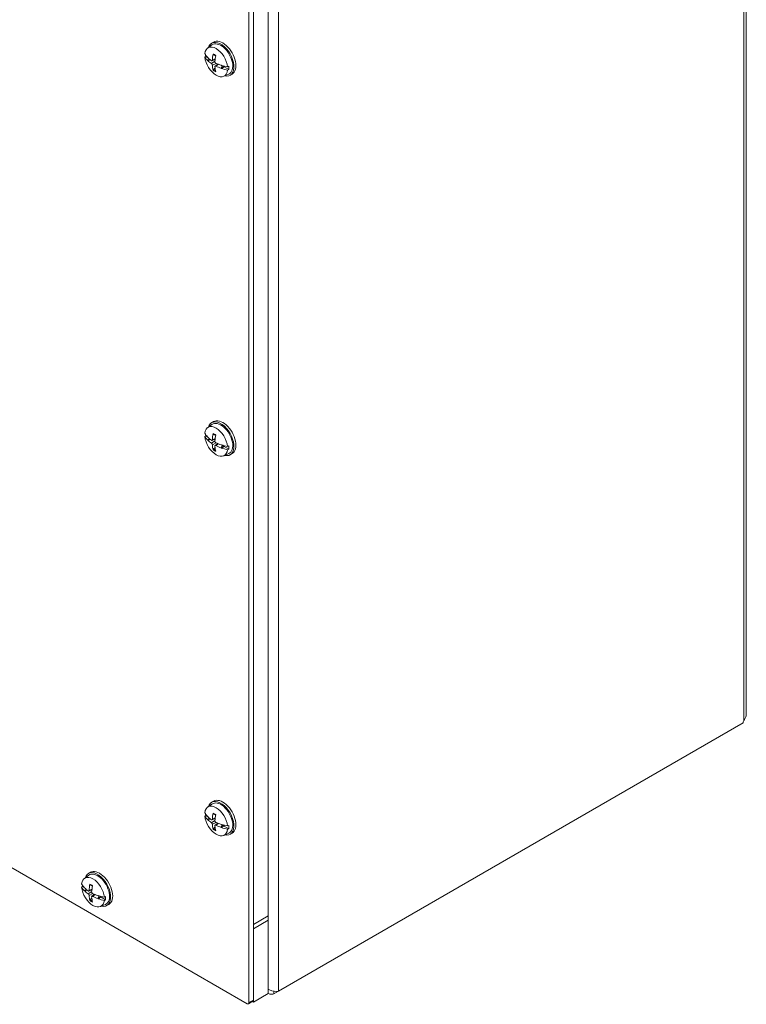
# Model space of a CAD drawing. Units: inches. Extents: x 7 to 131, y 5 to 80.
# Drawn here: x 122 to 130, y 54 to 66 of the extents above; entities that cross this region are included whole.
import ezdxf

# ---------------------------------------------------------------- set-up
doc = ezdxf.new("R2010")
doc.units = ezdxf.units.IN
doc.header["$LTSCALE"] = 8
doc.header["$MEASUREMENT"] = 0
doc.layers.add('Visible (ANSI)', color=7, linetype='Continuous', lineweight=5)
doc.layers.add('Visible Narrow (ANSI)', color=7, linetype='Continuous', lineweight=5)

msp = doc.modelspace()

# ---------------------------------------------------------------- linework, layer by layer
at = {"layer": 'Visible (ANSI)'}
for p, q in [((130.24449, 70.28166), (130.24449, 57.33251)), ((124.41026, 66.99652), (124.41026, 54.7997)), ((124.58703, 67.09859), (124.58703, 54.90176)), ((124.35793, 66.9408), (124.35793, 53.92788)), ((124.41026, 66.97101), (124.41026, 53.95809)), ((123.86797, 65.22147), (123.91951, 65.25909)), ((123.9392, 65.29312), (123.91586, 65.27965)), ((123.83494, 65.11648), (123.84622, 65.12422)), ((123.84622, 65.12422), (123.86801, 65.11221)), ((123.86727, 65.07603), (123.89154, 65.09004)), ((123.874, 65.07443), (123.86992, 65.0739)), ((123.87818, 65.07497), (123.89681, 65.08572)), ((123.87818, 65.07497), (123.90204, 65.0816)), ((123.92097, 65.07129), (123.95739, 65.08741)), ((123.95672, 65.00937), (123.98889, 65.03285)), ((124.04292, 65.01459), (124.02895, 64.98792)), ((124.04706, 65.01343), (124.05784, 65.00461)), ((124.10523, 65.00025), (124.11869, 65.0068)), ((123.95618, 64.98783), (123.93851, 64.97048)), ((124.02811, 64.98256), (124.02852, 64.98521)), ((124.02895, 64.98792), (124.05784, 65.00461)), ((124.03282, 64.98046), (124.06523, 64.99917)), ((124.05784, 65.00461), (124.06523, 64.99917)), ((124.06028, 64.88838), (124.11862, 64.9142)), ((124.06523, 64.99917), (124.11869, 64.96691)), ((124.11869, 64.96691), (124.10523, 64.96042)), ((124.15795, 64.91424), (124.13461, 64.90077)), ((123.86797, 60.73074), (123.91951, 60.76836)), ((123.9392, 60.80239), (123.91586, 60.78892)), ((123.83494, 60.62574), (123.84622, 60.63349)), ((123.84622, 60.63349), (123.86801, 60.62148)), ((123.86727, 60.5853), (123.89154, 60.59931)), ((123.874, 60.5837), (123.86992, 60.58317)), ((123.87818, 60.58424), (123.89681, 60.59499)), ((123.87818, 60.58424), (123.90204, 60.59087)), ((123.92097, 60.58056), (123.95739, 60.59668)), ((123.95618, 60.49709), (123.93851, 60.47975)), ((123.95672, 60.51864), (123.98889, 60.54212)), ((124.02811, 60.49183), (124.02852, 60.49448)), ((124.04292, 60.52386), (124.02895, 60.49719)), ((124.02895, 60.49719), (124.05784, 60.51387)), ((124.03282, 60.48972), (124.06523, 60.50844)), ((124.04706, 60.5227), (124.05784, 60.51387)), ((124.05784, 60.51387), (124.06523, 60.50844)), ((124.06523, 60.50844), (124.11869, 60.47618)), ((124.10523, 60.50952), (124.11869, 60.51607)), ((124.11869, 60.47618), (124.10523, 60.46969)), ((124.33583, 53.91513), (113.06632, 60.42158)), ((124.06028, 60.39765), (124.11862, 60.42347)), ((124.15795, 60.42351), (124.13461, 60.41003)), ((130.20602, 57.2377), (124.70565, 54.06206)), ((123.86797, 56.24), (123.91951, 56.27762)), ((123.9392, 56.31166), (123.91586, 56.29819)), ((123.83494, 56.13501), (123.84622, 56.14276)), ((123.84622, 56.14276), (123.86801, 56.13075)), ((123.86727, 56.09457), (123.89154, 56.10858)), ((123.874, 56.09296), (123.86992, 56.09244)), ((123.87818, 56.0935), (123.89681, 56.10426)), ((123.87818, 56.0935), (123.90204, 56.10014)), ((123.92097, 56.08983), (123.95739, 56.10595)), ((123.95672, 56.02791), (123.98889, 56.05139)), ((123.95618, 56.00636), (123.93851, 55.98901)), ((124.02811, 56.0011), (124.02852, 56.00375)), ((124.04292, 56.03313), (124.02895, 56.00646)), ((124.02895, 56.00646), (124.05784, 56.02314)), ((124.03282, 55.99899), (124.06523, 56.01771)), ((124.04706, 56.03197), (124.05784, 56.02314)), ((124.05784, 56.02314), (124.06523, 56.01771)), ((124.06028, 55.90692), (124.11862, 55.93274)), ((124.06523, 56.01771), (124.11869, 55.98545)), ((124.10523, 56.01879), (124.11869, 56.02534)), ((124.11869, 55.98545), (124.10523, 55.97896)), ((124.15795, 55.93278), (124.13461, 55.9193)), ((122.48079, 55.46965), (122.45745, 55.45618)), ((122.40956, 55.39799), (122.4611, 55.43561)), ((122.37653, 55.293), (122.38781, 55.30075)), ((122.38781, 55.30075), (122.4096, 55.28873)), ((122.40886, 55.25256), (122.43313, 55.26657)), ((122.41559, 55.25095), (122.41151, 55.25042)), ((122.41977, 55.25149), (122.4384, 55.26225)), ((122.41977, 55.25149), (122.44364, 55.25812)), ((122.46256, 55.24782), (122.49899, 55.26394)), ((122.49778, 55.16435), (122.4801, 55.147)), ((122.49831, 55.1859), (122.53048, 55.20938)), ((122.56971, 55.15909), (122.57012, 55.16174)), ((122.58451, 55.19112), (122.57054, 55.16445)), ((122.57054, 55.16445), (122.59943, 55.18113)), ((122.57441, 55.15698), (122.60682, 55.17569)), ((122.58866, 55.18995), (122.59943, 55.18113)), ((122.59943, 55.18113), (122.60682, 55.17569)), ((122.60682, 55.17569), (122.66028, 55.14344)), ((122.64682, 55.17678), (122.66028, 55.18332)), ((122.66028, 55.14344), (122.64682, 55.13695)), ((122.60187, 55.06491), (122.66022, 55.09073)), ((122.69954, 55.09076), (122.6762, 55.07729)), ((124.58703, 54.9532), (124.41026, 54.85114)), ((124.58703, 54.90176), (124.41026, 54.7997)), ((124.58703, 54.9532), (124.58703, 54.03464)), ((124.41026, 54.85114), (124.41026, 53.93258)), ((124.65282, 54.06261), (124.65282, 54.03156)), ((124.65282, 54.03156), (124.70565, 54.06206)), ((124.40378, 53.94379), (124.35146, 53.91358)), ((124.41026, 53.93258), (124.39731, 53.94005)), ((124.58703, 54.03464), (124.41026, 53.93258))]:
    msp.add_line(p, q, dxfattribs=at)
for centre, major_axis, ratio, start_param, end_param in [((123.97008, 65.05837), (-0.09634, 0.16686), 0.57735027, 4.05392934, 6.94164495), ((124.02524, 65.09021), (-0.10938, 0.18944), 0.57735027, 2.65702669, 6.76775127), ((124.02524, 65.09021), (-0.09975, 0.17277), 0.57735027, 3.0796893, 6.34508866), ((124.04857, 65.10368), (-0.10938, 0.18944), 0.57735027, 3.14159265, 6.28318531), ((124.24617, 65.23378), (-0.43444, 0.00858), 0.59021876, 0.34021171, 0.52300992), ((123.98246, 65.06551), (-0.0971, 0.16819), 0.57735027, 0.81424857, 0.91151072), ((124.25741, 65.21006), (-0.23692, -0.36437), 0.64243215, 5.25583236, 5.44679149), ((124.23206, 65.22469), (0.19936, 0.3862), 0.50735889, 2.05632727, 2.2472864), ((124.24617, 65.201), (-0.43444, -0.00839), 0.56418834, 0.31766107, 0.50045928), ((123.97008, 65.05837), (0.09634, -0.16686), 0.57735027, 4.05392934, 6.94164495), ((124.24648, 65.22256), (0.43145, -0.05498), 0.65039633, 3.72774411, 3.74025799), ((124.24648, 65.21186), (-0.43228, -0.04802), 0.49361045, 0.44869293, 0.46120681), ((124.24436, 65.20252), (-0.43251, 0.04277), 0.54179336, 0.58015442, 0.75727624), ((124.24436, 65.2318), (0.43225, 0.04528), 0.60799768, 3.60461618, 3.781738), ((124.25741, 65.20918), (-0.25534, -0.3517), 0.60799768, 5.64303996, 5.83399909), ((124.24512, 65.20208), (-0.43413, 0.02045), 0.50735889, 0.89430625, 1.07142807), ((124.24512, 65.23136), (0.43401, 0.02299), 0.64243215, 3.97798647, 4.15510829), ((124.24521, 65.2233), (0.43228, 0.04802), 0.49361045, 4.13233019, 4.14484407), ((124.24553, 65.23415), (0.43444, 0.00839), 0.56418834, 4.18988738, 4.37268558), ((123.98246, 65.06551), (0.0971, -0.16819), 0.57735027, 0.65928561, 0.91151072), ((124.23206, 65.22382), (0.17921, 0.39595), 0.54179336, 2.38431641, 2.57527555), ((124.24521, 65.21259), (-0.43145, 0.05498), 0.65039633, 1.12819607, 1.14070995), ((124.24553, 65.20137), (-0.43444, 0.00858), 0.59021876, 1.07084537, 1.25364357), ((124.02524, 60.59948), (-0.10938, 0.18944), 0.57735027, 2.65702669, 6.76775127), ((124.04857, 60.61295), (-0.10938, 0.18944), 0.57735027, 3.14159265, 6.28318531), ((123.97008, 60.56763), (-0.09634, 0.16686), 0.57735027, 4.05392934, 6.94164495), ((124.02524, 60.59948), (-0.09975, 0.17277), 0.57735027, 3.0796893, 6.34508866), ((124.24617, 60.74305), (-0.43444, 0.00858), 0.59021876, 0.34021171, 0.52300992), ((124.24617, 60.71027), (-0.43444, -0.00839), 0.56418834, 0.31766107, 0.50045928), ((123.97008, 60.56763), (0.09634, -0.16686), 0.57735027, 4.05392934, 6.94164495), ((123.98246, 60.57478), (-0.0971, 0.16819), 0.57735027, 0.81424857, 0.91151072), ((124.24648, 60.73183), (0.43145, -0.05498), 0.65039633, 3.72774411, 3.74025799), ((124.24648, 60.72113), (-0.43228, -0.04802), 0.49361045, 0.44869293, 0.46120681), ((124.24436, 60.71179), (-0.43251, 0.04277), 0.54179336, 0.58015442, 0.75727624), ((124.24436, 60.74106), (0.43225, 0.04528), 0.60799768, 3.60461618, 3.781738), ((124.25741, 60.71932), (-0.23692, -0.36437), 0.64243215, 5.25583236, 5.44679149), ((124.23206, 60.73396), (0.19936, 0.3862), 0.50735889, 2.05632727, 2.2472864), ((124.25741, 60.71845), (-0.25534, -0.3517), 0.60799768, 5.64303996, 5.83399909), ((124.23206, 60.73309), (0.17921, 0.39595), 0.54179336, 2.38431641, 2.57527555), ((124.24512, 60.71135), (-0.43413, 0.02045), 0.50735889, 0.89430625, 1.07142807), ((124.24512, 60.74063), (0.43401, 0.02299), 0.64243215, 3.97798647, 4.15510829), ((124.24521, 60.73257), (0.43228, 0.04802), 0.49361045, 4.13233019, 4.14484407), ((124.24521, 60.72186), (-0.43145, 0.05498), 0.65039633, 1.12819607, 1.14070995), ((124.24553, 60.74342), (0.43444, 0.00839), 0.56418834, 4.18988738, 4.37268558), ((124.24553, 60.71064), (-0.43444, 0.00858), 0.59021876, 1.07084537, 1.25364357), ((123.98246, 60.57478), (0.0971, -0.16819), 0.57735027, 0.65928561, 0.91151072), ((130.25485, 57.25656), (0.035, 0.06062), 0.57735027, 1.76847062, 2.19209789), ((123.97008, 56.0769), (-0.09634, 0.16686), 0.57735027, 4.05392934, 6.94164495), ((124.02524, 56.10875), (-0.10938, 0.18944), 0.57735027, 2.65702669, 6.76775127), ((124.02524, 56.10875), (-0.09975, 0.17277), 0.57735027, 3.0796893, 6.34508866), ((124.04857, 56.12222), (-0.10938, 0.18944), 0.57735027, 3.14159265, 6.28318531), ((124.24617, 56.25232), (-0.43444, 0.00858), 0.59021876, 0.34021171, 0.52300992), ((123.98246, 56.08405), (-0.0971, 0.16819), 0.57735027, 0.81424857, 0.91151072), ((124.25741, 56.22859), (-0.23692, -0.36437), 0.64243215, 5.25583236, 5.44679149), ((124.23206, 56.24323), (0.19936, 0.3862), 0.50735889, 2.05632727, 2.2472864), ((124.24617, 56.21954), (-0.43444, -0.00839), 0.56418834, 0.31766107, 0.50045928), ((123.97008, 56.0769), (0.09634, -0.16686), 0.57735027, 4.05392934, 6.94164495), ((124.24648, 56.2411), (0.43145, -0.05498), 0.65039633, 3.72774411, 3.74025799), ((124.24648, 56.2304), (-0.43228, -0.04802), 0.49361045, 0.44869293, 0.46120681), ((124.24436, 56.22105), (-0.43251, 0.04277), 0.54179336, 0.58015442, 0.75727624), ((124.24436, 56.25033), (0.43225, 0.04528), 0.60799768, 3.60461618, 3.781738), ((124.25741, 56.22772), (-0.25534, -0.3517), 0.60799768, 5.64303996, 5.83399909), ((124.24512, 56.22062), (-0.43413, 0.02045), 0.50735889, 0.89430625, 1.07142807), ((124.24521, 56.24184), (0.43228, 0.04802), 0.49361045, 4.13233019, 4.14484407), ((124.24553, 56.25269), (0.43444, 0.00839), 0.56418834, 4.18988738, 4.37268558), ((124.23206, 56.24236), (0.17921, 0.39595), 0.54179336, 2.38431641, 2.57527555), ((124.24512, 56.24989), (0.43401, 0.02299), 0.64243215, 3.97798647, 4.15510829), ((124.24521, 56.23113), (-0.43145, 0.05498), 0.65039633, 1.12819607, 1.14070995), ((124.24553, 56.21991), (-0.43444, 0.00858), 0.59021876, 1.07084537, 1.25364357), ((123.98246, 56.08405), (0.0971, -0.16819), 0.57735027, 0.65928561, 0.91151072), ((122.56683, 55.26673), (-0.10938, 0.18944), 0.57735027, 2.65702669, 6.76775127), ((122.56683, 55.26673), (-0.09975, 0.17277), 0.57735027, 3.0796893, 6.34508866), ((122.59016, 55.28021), (-0.10938, 0.18944), 0.57735027, 3.14159265, 6.28318531), ((122.51167, 55.23489), (-0.09634, 0.16686), 0.57735027, 4.05392934, 6.94164495), ((122.78776, 55.41031), (-0.43444, 0.00858), 0.59021876, 0.34021171, 0.52300992), ((122.78776, 55.37753), (-0.43444, -0.00839), 0.56418834, 0.31766107, 0.50045928), ((122.51167, 55.23489), (0.09634, -0.16686), 0.57735027, 4.05392934, 6.94164495), ((122.52405, 55.24204), (-0.0971, 0.16819), 0.57735027, 0.81424857, 0.91151072), ((122.78807, 55.39909), (0.43145, -0.05498), 0.65039633, 3.72774411, 3.74025799), ((122.78807, 55.38838), (-0.43228, -0.04802), 0.49361045, 0.44869293, 0.46120681), ((122.78595, 55.37904), (-0.43251, 0.04277), 0.54179336, 0.58015442, 0.75727624), ((122.78595, 55.40832), (0.43225, 0.04528), 0.60799768, 3.60461618, 3.781738), ((122.79901, 55.38658), (-0.23692, -0.36437), 0.64243215, 5.25583236, 5.44679149), ((122.77365, 55.40122), (0.19936, 0.3862), 0.50735889, 2.05632727, 2.2472864), ((122.79901, 55.3857), (-0.25534, -0.3517), 0.60799768, 5.64303996, 5.83399909), ((122.77365, 55.40034), (0.17921, 0.39595), 0.54179336, 2.38431641, 2.57527555), ((122.78671, 55.3786), (-0.43413, 0.02045), 0.50735889, 0.89430625, 1.07142807), ((122.78671, 55.40788), (0.43401, 0.02299), 0.64243215, 3.97798647, 4.15510829), ((122.7868, 55.39982), (0.43228, 0.04802), 0.49361045, 4.13233019, 4.14484407), ((122.7868, 55.38912), (-0.43145, 0.05498), 0.65039633, 1.12819607, 1.14070995), ((122.78712, 55.41068), (0.43444, 0.00839), 0.56418834, 4.18988738, 4.37268558), ((122.78712, 55.3779), (-0.43444, 0.00858), 0.59021876, 1.07084537, 1.25364357), ((122.52405, 55.24204), (0.0971, -0.16819), 0.57735027, 0.65928561, 0.91151072), ((124.38816, 53.97085), (0.01562, -0.02706), 0.57735027, 0, 0.78539816), ((124.33583, 53.94064), (0.01563, -0.02706), 0.57735027, 5.49778714, 7.06858347)]:
    msp.add_ellipse(centre, major_axis=major_axis, ratio=ratio, start_param=start_param, end_param=end_param, dxfattribs=at)
for points, knots in [([(123.93725, 65.1448), (123.93702, 65.14488), (123.93679, 65.14498), (123.93595, 65.14546), (123.93533, 65.14613), (123.93459, 65.14759), (123.93435, 65.14864), (123.93431, 65.1503), (123.93438, 65.15112), (123.93455, 65.15192)], [0.0862125441, 0.0862125441, 0.0862125441, 0.0862125441, 0.088912322, 0.088912322, 0.0977844712, 0.0977844712, 0.106760129, 0.106760129, 0.1130798017, 0.1130798017, 0.1130798017, 0.1130798017]), ([(123.93725, 65.1448), (123.93913, 65.14414), (123.94104, 65.14339), (123.9449, 65.14169), (123.94686, 65.14074), (123.9508, 65.13865), (123.95279, 65.1375), (123.95677, 65.13502), (123.95877, 65.13369), (123.96209, 65.13132), (123.96342, 65.13033), (123.96474, 65.12931)], [6.086338573, 6.086338573, 6.086338573, 6.086338573, 6.164898448, 6.164898448, 6.243458323, 6.243458323, 6.322018197, 6.322018197, 6.400578072, 6.400578072, 6.452621884, 6.452621884, 6.452621884, 6.452621884]), ([(123.87818, 65.07497), (123.87725, 65.07471), (123.87617, 65.07453), (123.87484, 65.07443), (123.87442, 65.07442), (123.874, 65.07443)], [0.0817298531, 0.0817298531, 0.0817298531, 0.0817298531, 0.088912322, 0.088912322, 0.0919196249, 0.0919196249, 0.0919196249, 0.0919196249]), ([(123.87818, 65.07497), (123.87724, 65.07473), (123.87615, 65.07456), (123.87482, 65.07445), (123.87441, 65.07443), (123.874, 65.07443)], [0.0812370833, 0.0812370833, 0.0812370833, 0.0812370833, 0.0884538682, 0.0884538682, 0.0914229835, 0.0914229835, 0.0914229835, 0.0914229835]), ([(123.9249, 65.07885), (123.92482, 65.07726), (123.9245, 65.07571), (123.92337, 65.07321), (123.92256, 65.07225), (123.92075, 65.07108), (123.91963, 65.07079), (123.91721, 65.07099), (123.91591, 65.07148), (123.91452, 65.07236), (123.91432, 65.07249), (123.91413, 65.07263)], [0, 0, 0, 0, 0.0141482999, 0.0141482999, 0.0282965998, 0.0282965998, 0.04243521, 0.04243521, 0.0565738203, 0.0565738203, 0.0588097564, 0.0588097564, 0.0588097564, 0.0588097564]), ([(123.91413, 65.0385), (123.91533, 65.03772), (123.91664, 65.03659), (123.9191, 65.03386), (123.92027, 65.03226), (123.92217, 65.02907), (123.92303, 65.02727), (123.9243, 65.02374), (123.9247, 65.02202), (123.92487, 65.0203), (123.92489, 65.02007), (123.9249, 65.01984)], [0, 0, 0, 0, 0.0141482999, 0.0141482999, 0.0282965998, 0.0282965998, 0.04243521, 0.04243521, 0.0565738203, 0.0565738203, 0.0588097564, 0.0588097564, 0.0588097564, 0.0588097564]), ([(123.95446, 65.00278), (123.95432, 65.00424), (123.95445, 65.00568), (123.95531, 65.00803), (123.95605, 65.00895), (123.95784, 65.01011), (123.95902, 65.01043), (123.96167, 65.01036), (123.96314, 65.00997), (123.96478, 65.00923), (123.965, 65.00912), (123.96523, 65.009)], [0, 0, 0, 0, 0.0141482999, 0.0141482999, 0.0282965998, 0.0282965998, 0.04243521, 0.04243521, 0.0565738203, 0.0565738203, 0.0588097564, 0.0588097564, 0.0588097564, 0.0588097564]), ([(123.96523, 65.04312), (123.96381, 65.04378), (123.96231, 65.0448), (123.95958, 65.04738), (123.95835, 65.04894), (123.95643, 65.05211), (123.95561, 65.05394), (123.95458, 65.0576), (123.95436, 65.05943), (123.95442, 65.06128), (123.95444, 65.06153), (123.95446, 65.06179)], [0, 0, 0, 0, 0.0141482999, 0.0141482999, 0.0282965998, 0.0282965998, 0.04243521, 0.04243521, 0.0565738203, 0.0565738203, 0.0588097564, 0.0588097564, 0.0588097564, 0.0588097564]), ([(123.93455, 64.95978), (123.93438, 64.96038), (123.93431, 64.96109), (123.93435, 64.9627), (123.93459, 64.96392), (123.93533, 64.96599), (123.93595, 64.96721), (123.93712, 64.96895), (123.93782, 64.9698), (123.93851, 64.97048)], [0.0294618891, 0.0294618891, 0.0294618891, 0.0294618891, 0.0357815618, 0.0357815618, 0.0447572196, 0.0447572196, 0.0536293688, 0.0536293688, 0.060811839, 0.060811839, 0.060811839, 0.060811839]), ([(124.02852, 64.98521), (124.02847, 64.98549), (124.02845, 64.98576), (124.02845, 64.98663), (124.02863, 64.98733), (124.02895, 64.98792)], [0.0501285926, 0.0501285926, 0.0501285926, 0.0501285926, 0.0530977069, 0.0530977069, 0.0603144918, 0.0603144918, 0.0603144918, 0.0603144918]), ([(124.02852, 64.98674), (124.02852, 64.98674), (124.02852, 64.98674), (124.02852, 64.98673), (124.02852, 64.98673), (124.02852, 64.98673), (124.02852, 64.98673), (124.02852, 64.98672), (124.02852, 64.98672), (124.02852, 64.98672), (124.02852, 64.98672), (124.02852, 64.98672)], [1.767340742156, 1.767340742156, 1.767340742156, 1.767340742156, 1.767401205869, 1.767401205869, 1.767461669583, 1.767461669583, 1.767522133296, 1.767522133296, 1.76758259701, 1.76758259701, 1.767643060723, 1.767643060723, 1.767643060723, 1.767643060723]), ([(123.87818, 60.58424), (123.87725, 60.58398), (123.87617, 60.5838), (123.87484, 60.5837), (123.87442, 60.58369), (123.874, 60.5837)], [0.0817298531, 0.0817298531, 0.0817298531, 0.0817298531, 0.088912322, 0.088912322, 0.0919196249, 0.0919196249, 0.0919196249, 0.0919196249]), ([(123.87818, 60.58424), (123.87724, 60.584), (123.87615, 60.58383), (123.87482, 60.58372), (123.87441, 60.5837), (123.874, 60.5837)], [0.0812370833, 0.0812370833, 0.0812370833, 0.0812370833, 0.0884538682, 0.0884538682, 0.0914229835, 0.0914229835, 0.0914229835, 0.0914229835]), ([(123.9249, 60.58812), (123.92482, 60.58653), (123.9245, 60.58498), (123.92337, 60.58248), (123.92256, 60.58152), (123.92075, 60.58035), (123.91963, 60.58005), (123.91721, 60.58026), (123.91591, 60.58075), (123.91452, 60.58163), (123.91432, 60.58176), (123.91413, 60.5819)], [0, 0, 0, 0, 0.0141482999, 0.0141482999, 0.0282965998, 0.0282965998, 0.04243521, 0.04243521, 0.0565738203, 0.0565738203, 0.0588097564, 0.0588097564, 0.0588097564, 0.0588097564]), ([(123.93725, 60.65407), (123.93702, 60.65415), (123.93679, 60.65425), (123.93595, 60.65473), (123.93533, 60.6554), (123.93459, 60.65686), (123.93435, 60.65791), (123.93431, 60.65957), (123.93438, 60.66039), (123.93455, 60.66119)], [0.0862125441, 0.0862125441, 0.0862125441, 0.0862125441, 0.088912322, 0.088912322, 0.0977844712, 0.0977844712, 0.106760129, 0.106760129, 0.1130798017, 0.1130798017, 0.1130798017, 0.1130798017]), ([(123.93725, 60.65406), (123.93913, 60.65341), (123.94104, 60.65266), (123.9449, 60.65096), (123.94686, 60.65001), (123.9508, 60.64792), (123.95279, 60.64677), (123.95677, 60.64429), (123.95877, 60.64296), (123.96209, 60.64059), (123.96342, 60.6396), (123.96474, 60.63858)], [6.086338573, 6.086338573, 6.086338573, 6.086338573, 6.164898448, 6.164898448, 6.243458323, 6.243458323, 6.322018197, 6.322018197, 6.400578072, 6.400578072, 6.452621884, 6.452621884, 6.452621884, 6.452621884]), ([(123.91413, 60.54777), (123.91533, 60.54699), (123.91664, 60.54586), (123.9191, 60.54313), (123.92027, 60.54152), (123.92217, 60.53834), (123.92303, 60.53654), (123.9243, 60.53301), (123.9247, 60.53128), (123.92487, 60.52957), (123.92489, 60.52934), (123.9249, 60.52911)], [0, 0, 0, 0, 0.0141482999, 0.0141482999, 0.0282965998, 0.0282965998, 0.04243521, 0.04243521, 0.0565738203, 0.0565738203, 0.0588097564, 0.0588097564, 0.0588097564, 0.0588097564]), ([(123.93455, 60.46905), (123.93438, 60.46965), (123.93431, 60.47036), (123.93435, 60.47197), (123.93459, 60.47319), (123.93533, 60.47526), (123.93595, 60.47648), (123.93712, 60.47822), (123.93782, 60.47907), (123.93851, 60.47975)], [0.0294618891, 0.0294618891, 0.0294618891, 0.0294618891, 0.0357815618, 0.0357815618, 0.0447572196, 0.0447572196, 0.0536293688, 0.0536293688, 0.060811839, 0.060811839, 0.060811839, 0.060811839]), ([(123.95446, 60.51205), (123.95432, 60.51351), (123.95445, 60.51495), (123.95531, 60.5173), (123.95605, 60.51821), (123.95784, 60.51937), (123.95902, 60.5197), (123.96167, 60.51963), (123.96314, 60.51923), (123.96478, 60.51849), (123.965, 60.51839), (123.96523, 60.51827)], [0, 0, 0, 0, 0.0141482999, 0.0141482999, 0.0282965998, 0.0282965998, 0.04243521, 0.04243521, 0.0565738203, 0.0565738203, 0.0588097564, 0.0588097564, 0.0588097564, 0.0588097564]), ([(123.96523, 60.55239), (123.96381, 60.55305), (123.96231, 60.55407), (123.95958, 60.55665), (123.95835, 60.55821), (123.95643, 60.56138), (123.95561, 60.56321), (123.95458, 60.56687), (123.95436, 60.5687), (123.95442, 60.57055), (123.95444, 60.5708), (123.95446, 60.57105)], [0, 0, 0, 0, 0.0141482999, 0.0141482999, 0.0282965998, 0.0282965998, 0.04243521, 0.04243521, 0.0565738203, 0.0565738203, 0.0588097564, 0.0588097564, 0.0588097564, 0.0588097564]), ([(124.02852, 60.49448), (124.02847, 60.49476), (124.02845, 60.49503), (124.02845, 60.4959), (124.02863, 60.4966), (124.02895, 60.49719)], [0.0501285926, 0.0501285926, 0.0501285926, 0.0501285926, 0.0530977069, 0.0530977069, 0.0603144918, 0.0603144918, 0.0603144918, 0.0603144918]), ([(124.02852, 60.49601), (124.02852, 60.49601), (124.02852, 60.496), (124.02852, 60.496), (124.02852, 60.496), (124.02852, 60.496), (124.02852, 60.496), (124.02852, 60.49599), (124.02852, 60.49599), (124.02852, 60.49599), (124.02852, 60.49599), (124.02852, 60.49599)], [1.767340742156, 1.767340742156, 1.767340742156, 1.767340742156, 1.767401205869, 1.767401205869, 1.767461669583, 1.767461669583, 1.767522133296, 1.767522133296, 1.76758259701, 1.76758259701, 1.767643060723, 1.767643060723, 1.767643060723, 1.767643060723]), ([(130.21366, 57.26446), (130.22464, 57.28234), (130.23927, 57.30301), (130.24331, 57.32197), (130.24408, 57.3256), (130.24441, 57.32912), (130.24434, 57.33247)], [0.587723868, 0.587723868, 0.587723868, 0.587723868, 1.315256339, 1.315256339, 1.315256339, 1.454274479, 1.454274479, 1.454274479, 1.454274479]), ([(123.93725, 56.16334), (123.93702, 56.16342), (123.93679, 56.16352), (123.93595, 56.164), (123.93533, 56.16467), (123.93459, 56.16613), (123.93435, 56.16717), (123.93431, 56.16884), (123.93438, 56.16966), (123.93455, 56.17046)], [0.0862125441, 0.0862125441, 0.0862125441, 0.0862125441, 0.088912322, 0.088912322, 0.0977844712, 0.0977844712, 0.106760129, 0.106760129, 0.1130798017, 0.1130798017, 0.1130798017, 0.1130798017]), ([(123.93725, 56.16333), (123.93913, 56.16268), (123.94104, 56.16193), (123.9449, 56.16023), (123.94686, 56.15928), (123.9508, 56.15718), (123.95279, 56.15604), (123.95677, 56.15356), (123.95877, 56.15222), (123.96209, 56.14985), (123.96342, 56.14887), (123.96474, 56.14785)], [6.086338573, 6.086338573, 6.086338573, 6.086338573, 6.164898448, 6.164898448, 6.243458323, 6.243458323, 6.322018197, 6.322018197, 6.400578072, 6.400578072, 6.452621884, 6.452621884, 6.452621884, 6.452621884]), ([(123.87818, 56.0935), (123.87725, 56.09324), (123.87617, 56.09307), (123.87484, 56.09297), (123.87442, 56.09296), (123.874, 56.09296)], [0.0817298531, 0.0817298531, 0.0817298531, 0.0817298531, 0.088912322, 0.088912322, 0.0919196249, 0.0919196249, 0.0919196249, 0.0919196249]), ([(123.87818, 56.0935), (123.87724, 56.09327), (123.87615, 56.0931), (123.87482, 56.09299), (123.87441, 56.09297), (123.874, 56.09296)], [0.0812370833, 0.0812370833, 0.0812370833, 0.0812370833, 0.0884538682, 0.0884538682, 0.0914229835, 0.0914229835, 0.0914229835, 0.0914229835]), ([(123.9249, 56.09739), (123.92482, 56.09579), (123.9245, 56.09425), (123.92337, 56.09174), (123.92256, 56.09079), (123.92075, 56.08961), (123.91963, 56.08932), (123.91721, 56.08953), (123.91591, 56.09002), (123.91452, 56.0909), (123.91432, 56.09103), (123.91413, 56.09117)], [0, 0, 0, 0, 0.0141482999, 0.0141482999, 0.0282965998, 0.0282965998, 0.04243521, 0.04243521, 0.0565738203, 0.0565738203, 0.0588097564, 0.0588097564, 0.0588097564, 0.0588097564]), ([(123.91413, 56.05704), (123.91533, 56.05626), (123.91664, 56.05513), (123.9191, 56.0524), (123.92027, 56.05079), (123.92217, 56.04761), (123.92303, 56.04581), (123.9243, 56.04228), (123.9247, 56.04055), (123.92487, 56.03884), (123.92489, 56.03861), (123.9249, 56.03838)], [0, 0, 0, 0, 0.0141482999, 0.0141482999, 0.0282965998, 0.0282965998, 0.04243521, 0.04243521, 0.0565738203, 0.0565738203, 0.0588097564, 0.0588097564, 0.0588097564, 0.0588097564]), ([(123.96523, 56.06166), (123.96381, 56.06232), (123.96231, 56.06334), (123.95958, 56.06591), (123.95835, 56.06748), (123.95643, 56.07065), (123.95561, 56.07248), (123.95458, 56.07614), (123.95436, 56.07797), (123.95442, 56.07982), (123.95444, 56.08007), (123.95446, 56.08032)], [0, 0, 0, 0, 0.0141482999, 0.0141482999, 0.0282965998, 0.0282965998, 0.04243521, 0.04243521, 0.0565738203, 0.0565738203, 0.0588097564, 0.0588097564, 0.0588097564, 0.0588097564]), ([(123.93455, 55.97832), (123.93438, 55.97892), (123.93431, 55.97963), (123.93435, 55.98124), (123.93459, 55.98246), (123.93533, 55.98453), (123.93595, 55.98575), (123.93712, 55.98749), (123.93782, 55.98833), (123.93851, 55.98901)], [0.0294618891, 0.0294618891, 0.0294618891, 0.0294618891, 0.0357815618, 0.0357815618, 0.0447572196, 0.0447572196, 0.0536293688, 0.0536293688, 0.060811839, 0.060811839, 0.060811839, 0.060811839]), ([(123.95446, 56.02132), (123.95432, 56.02278), (123.95445, 56.02421), (123.95531, 56.02657), (123.95605, 56.02748), (123.95784, 56.02864), (123.95902, 56.02896), (123.96167, 56.02889), (123.96314, 56.0285), (123.96478, 56.02776), (123.965, 56.02765), (123.96523, 56.02754)], [0, 0, 0, 0, 0.0141482999, 0.0141482999, 0.0282965998, 0.0282965998, 0.04243521, 0.04243521, 0.0565738203, 0.0565738203, 0.0588097564, 0.0588097564, 0.0588097564, 0.0588097564]), ([(124.02852, 56.00375), (124.02847, 56.00402), (124.02845, 56.0043), (124.02845, 56.00517), (124.02863, 56.00587), (124.02895, 56.00646)], [0.0501285926, 0.0501285926, 0.0501285926, 0.0501285926, 0.0530977069, 0.0530977069, 0.0603144918, 0.0603144918, 0.0603144918, 0.0603144918]), ([(124.02852, 56.00528), (124.02852, 56.00528), (124.02852, 56.00527), (124.02852, 56.00527), (124.02852, 56.00527), (124.02852, 56.00527), (124.02852, 56.00526), (124.02852, 56.00526), (124.02852, 56.00526), (124.02852, 56.00526), (124.02852, 56.00526), (124.02852, 56.00525)], [1.767340742156, 1.767340742156, 1.767340742156, 1.767340742156, 1.767401205869, 1.767401205869, 1.767461669583, 1.767461669583, 1.767522133296, 1.767522133296, 1.76758259701, 1.76758259701, 1.767643060723, 1.767643060723, 1.767643060723, 1.767643060723]), ([(122.41977, 55.25149), (122.41884, 55.25123), (122.41776, 55.25105), (122.41643, 55.25096), (122.41601, 55.25095), (122.41559, 55.25095)], [0.0817298531, 0.0817298531, 0.0817298531, 0.0817298531, 0.088912322, 0.088912322, 0.0919196249, 0.0919196249, 0.0919196249, 0.0919196249]), ([(122.41977, 55.25149), (122.41883, 55.25126), (122.41775, 55.25109), (122.41642, 55.25098), (122.416, 55.25096), (122.41559, 55.25095)], [0.0812370833, 0.0812370833, 0.0812370833, 0.0812370833, 0.0884538682, 0.0884538682, 0.0914229835, 0.0914229835, 0.0914229835, 0.0914229835]), ([(122.4665, 55.25537), (122.46642, 55.25378), (122.46609, 55.25224), (122.46496, 55.24973), (122.46416, 55.24877), (122.46235, 55.2476), (122.46122, 55.24731), (122.4588, 55.24751), (122.4575, 55.24801), (122.45611, 55.24889), (122.45592, 55.24902), (122.45572, 55.24915)], [0, 0, 0, 0, 0.0141482999, 0.0141482999, 0.0282965998, 0.0282965998, 0.04243521, 0.04243521, 0.0565738203, 0.0565738203, 0.0588097564, 0.0588097564, 0.0588097564, 0.0588097564]), ([(122.47884, 55.32133), (122.47861, 55.32141), (122.47839, 55.3215), (122.47754, 55.32199), (122.47692, 55.32266), (122.47618, 55.32412), (122.47594, 55.32516), (122.4759, 55.32683), (122.47598, 55.32765), (122.47614, 55.32845)], [0.0862125441, 0.0862125441, 0.0862125441, 0.0862125441, 0.088912322, 0.088912322, 0.0977844712, 0.0977844712, 0.106760129, 0.106760129, 0.1130798017, 0.1130798017, 0.1130798017, 0.1130798017]), ([(122.47884, 55.32132), (122.48072, 55.32067), (122.48263, 55.31992), (122.48649, 55.31822), (122.48845, 55.31727), (122.49239, 55.31517), (122.49438, 55.31403), (122.49836, 55.31155), (122.50036, 55.31021), (122.50369, 55.30784), (122.50501, 55.30686), (122.50633, 55.30583)], [6.086338573, 6.086338573, 6.086338573, 6.086338573, 6.164898448, 6.164898448, 6.243458323, 6.243458323, 6.322018197, 6.322018197, 6.400578072, 6.400578072, 6.452621884, 6.452621884, 6.452621884, 6.452621884]), ([(122.50682, 55.21965), (122.50541, 55.22031), (122.5039, 55.22132), (122.50117, 55.2239), (122.49994, 55.22546), (122.49802, 55.22864), (122.4972, 55.23047), (122.49617, 55.23413), (122.49595, 55.23596), (122.49601, 55.23781), (122.49603, 55.23806), (122.49605, 55.23831)], [0, 0, 0, 0, 0.0141482999, 0.0141482999, 0.0282965998, 0.0282965998, 0.04243521, 0.04243521, 0.0565738203, 0.0565738203, 0.0588097564, 0.0588097564, 0.0588097564, 0.0588097564]), ([(122.45572, 55.21503), (122.45692, 55.21424), (122.45823, 55.21311), (122.4607, 55.21038), (122.46186, 55.20878), (122.46376, 55.20559), (122.46463, 55.2038), (122.46589, 55.20027), (122.46629, 55.19854), (122.46647, 55.19683), (122.46648, 55.1966), (122.4665, 55.19637)], [0, 0, 0, 0, 0.0141482999, 0.0141482999, 0.0282965998, 0.0282965998, 0.04243521, 0.04243521, 0.0565738203, 0.0565738203, 0.0588097564, 0.0588097564, 0.0588097564, 0.0588097564]), ([(122.47614, 55.13631), (122.47598, 55.13691), (122.4759, 55.13761), (122.47594, 55.13923), (122.47618, 55.14044), (122.47692, 55.14251), (122.47754, 55.14373), (122.47872, 55.14548), (122.47941, 55.14632), (122.4801, 55.147)], [0.0294618891, 0.0294618891, 0.0294618891, 0.0294618891, 0.0357815618, 0.0357815618, 0.0447572196, 0.0447572196, 0.0536293688, 0.0536293688, 0.060811839, 0.060811839, 0.060811839, 0.060811839]), ([(122.49605, 55.1793), (122.49591, 55.18077), (122.49604, 55.1822), (122.49691, 55.18455), (122.49764, 55.18547), (122.49943, 55.18663), (122.50061, 55.18695), (122.50326, 55.18688), (122.50474, 55.18649), (122.50637, 55.18575), (122.5066, 55.18564), (122.50682, 55.18552)], [0, 0, 0, 0, 0.0141482999, 0.0141482999, 0.0282965998, 0.0282965998, 0.04243521, 0.04243521, 0.0565738203, 0.0565738203, 0.0588097564, 0.0588097564, 0.0588097564, 0.0588097564]), ([(122.57012, 55.16174), (122.57006, 55.16201), (122.57004, 55.16228), (122.57005, 55.16316), (122.57022, 55.16385), (122.57054, 55.16445)], [0.0501285926, 0.0501285926, 0.0501285926, 0.0501285926, 0.0530977069, 0.0530977069, 0.0603144918, 0.0603144918, 0.0603144918, 0.0603144918]), ([(122.57011, 55.16326), (122.57011, 55.16326), (122.57011, 55.16326), (122.57011, 55.16326), (122.57011, 55.16326), (122.57011, 55.16325), (122.57011, 55.16325), (122.57011, 55.16325), (122.57011, 55.16325), (122.57011, 55.16324), (122.57011, 55.16324), (122.57011, 55.16324)], [1.767340742156, 1.767340742156, 1.767340742156, 1.767340742156, 1.767401205869, 1.767401205869, 1.767461669583, 1.767461669583, 1.767522133296, 1.767522133296, 1.76758259701, 1.76758259701, 1.767643060723, 1.767643060723, 1.767643060723, 1.767643060723]), ([(124.70565, 54.06206), (124.67848, 54.05714), (124.63574, 54.06191), (124.59915, 54.07943), (124.59502, 54.08141), (124.59097, 54.08354), (124.58704, 54.08581)], [0, 0, 0, 0, 1.09505807, 1.09505807, 1.09505807, 1.21873014, 1.21873014, 1.21873014, 1.21873014]), ([(124.58689, 54.03464), (124.59307, 54.03174), (124.59966, 54.02964), (124.60659, 54.02844), (124.62113, 54.02592), (124.63697, 54.02708), (124.65282, 54.03156)], [0.868176463, 0.868176463, 0.868176463, 0.868176463, 1.095058067, 1.095058067, 1.095058067, 1.570796327, 1.570796327, 1.570796327, 1.570796327])]:
    msp.add_open_spline(points, degree=3, knots=knots, dxfattribs=at)
at = {"layer": 'Visible Narrow (ANSI)'}
for p, q in [((130.21366, 57.26446), (130.21366, 70.26377)), ((124.70565, 67.10607), (124.70565, 54.06206)), ((123.91413, 65.0385), (123.95488, 65.06628)), ((123.9249, 65.07885), (123.95853, 65.09523)), ((123.9249, 65.01984), (123.96934, 65.04125)), ((123.96523, 65.009), (123.99624, 65.02993)), ((123.9249, 60.58812), (123.95853, 60.6045)), ((123.91413, 60.54777), (123.95488, 60.57555)), ((123.9249, 60.52911), (123.96934, 60.55051)), ((123.96523, 60.51827), (123.99624, 60.5392)), ((123.91413, 56.05704), (123.95488, 56.08482)), ((123.9249, 56.09739), (123.95853, 56.11377)), ((123.9249, 56.03838), (123.96934, 56.05978)), ((123.96523, 56.02754), (123.99624, 56.04847)), ((122.45572, 55.21503), (122.49647, 55.24281)), ((122.4665, 55.25537), (122.50013, 55.27176)), ((122.4665, 55.19637), (122.51093, 55.21777)), ((122.50682, 55.18552), (122.53783, 55.20646)), ((124.41026, 53.95809), (124.35793, 53.92788))]:
    msp.add_line(p, q, dxfattribs=at)
for centre, major_axis, start_param, end_param in [((123.95014, 65.04685), (-0.05986, 0.10367), 5.31257975, 5.68299454), ((123.95014, 65.04685), (0.05986, -0.10367), 5.31257975, 5.68299454), ((123.95356, 65.04883), (-0.05436, 0.09415), 2.15908311, 2.46731167), ((123.95014, 60.55612), (-0.05986, 0.10367), 5.31257975, 5.68299454), ((123.95014, 60.55612), (0.05986, -0.10367), 5.31257975, 5.68299454), ((123.95356, 60.5581), (-0.05436, 0.09415), 2.15908311, 2.46731167), ((123.95014, 56.06539), (-0.05986, 0.10367), 5.31257975, 5.68299454), ((123.95014, 56.06539), (0.05986, -0.10367), 5.31257975, 5.68299454), ((123.95356, 56.06737), (-0.05436, 0.09415), 2.15908311, 2.46731167), ((122.49173, 55.22338), (-0.05986, 0.10367), 5.31257975, 5.68299454), ((122.49173, 55.22338), (0.05986, -0.10367), 5.31257975, 5.68299454), ((122.49516, 55.22535), (-0.05436, 0.09415), 2.15908311, 2.46731167)]:
    msp.add_ellipse(centre, major_axis=major_axis, ratio=0.57735027, start_param=start_param, end_param=end_param, dxfattribs=at)

doc.saveas('drawing.dxf')
